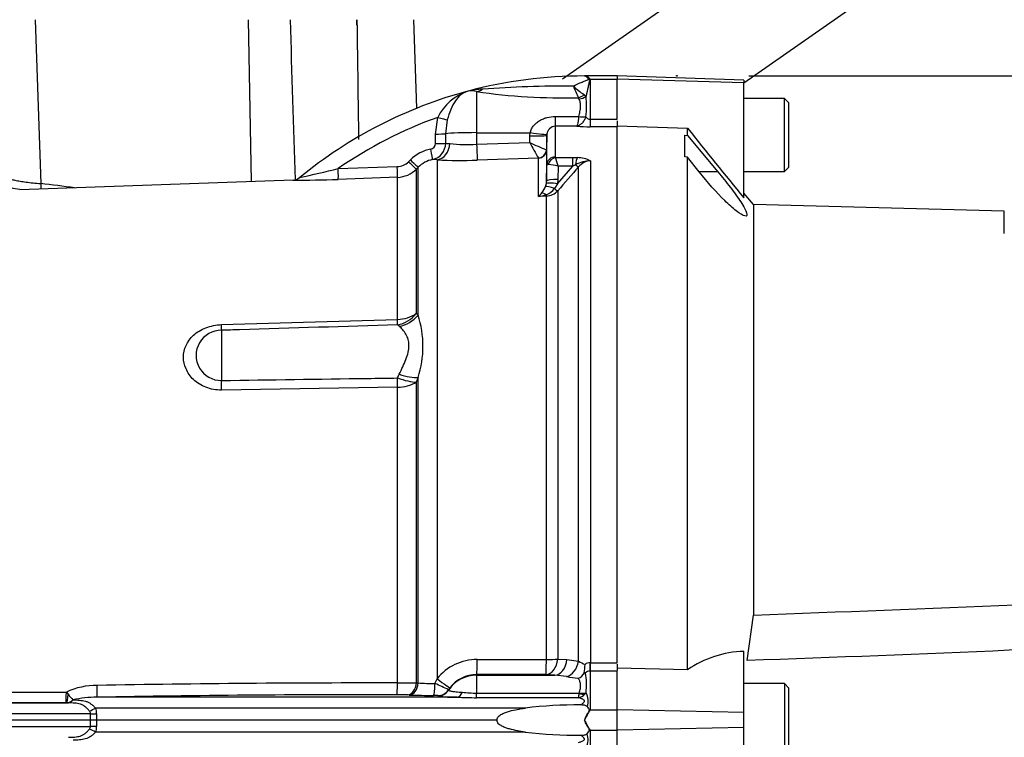
# Model space of a CAD drawing. Units: millimetres. Extents: x 0 to 594, y 0 to 420.
# Drawn here: x 154 to 176, y 206 to 222 of the extents above; entities that cross this region are included whole.
import ezdxf
from ezdxf.enums import TextEntityAlignment as Align
from ezdxf.lldxf.tags import DXFTag

# ---------------------------------------------------------------- set-up
doc = ezdxf.new("R2010")
doc.units = ezdxf.units.MM
for name, color, linetype in [('Default', 7, 'Continuous'), ('II45-01-STD', 7, 'Continuous'), ('PART4', 7, 'Continuous'), ('TSH-1', 7, 'Continuous')]:
    doc.layers.add(name, color=color, linetype=linetype)
doc.styles.add('SEACAD_Arial', font='arial.ttf')
tags = doc.linetypes.add('HIDDEN2', pattern=[4.7625, 3.175, -1.5875]).pattern_tags.tags
tags[6:7] = [DXFTag(74, 4), DXFTag(75, 0), DXFTag(340, '0'), DXFTag(46, 0.0), DXFTag(50, 0.0), DXFTag(44, 0.0), DXFTag(45, 0.0)]
tags[4:5] = [DXFTag(74, 4), DXFTag(75, 0), DXFTag(340, '0'), DXFTag(46, 0.0), DXFTag(50, 0.0), DXFTag(44, 0.0), DXFTag(45, 0.0)]
doc.dimstyles.new('ISO-InstDr', dxfattribs={"dimtxt": 3.2, "dimasz": 4.48, "dimexe": 1.6, "dimexo": 1.6, "dimgap": 0.8, "dimtad": 1, "dimdec": 0, "dimlfac": 8, "dimzin": 0, "dimdsep": 46, "dimtxsty": 'SEACAD_Arial', "dimblk1": '_SE_FILLED', "dimblk2": '_SE_FILLED', "dimsah": 1, "dimcen": 1.6, "dimadec": 0, "dimazin": 0, "dimtfac": 0.5, "dimtofl": 0, "dimtmove": 0, "dimatfit": 3, "dimfxl": 1, "dimtzin": 0, "dimarcsym": 0})

# ---------------------------------------------------------------- blocks, each defined once
blk = doc.blocks.new('SE3')
at = {"layer": 'II45-01-STD', "color": 7, "linetype": 'Continuous'}
for p, q in [((178.052, 229.149), (165.819, 220.583)), ((169.849, 220.498), (179.418, 227.198)), ((154.101, 221.903), (154.226, 218.26)), ((158.911, 218.305), (158.839, 221.903)), ((161.246, 221.903), (161.252, 221.784)), ((161.252, 221.784), (161.252, 221.903)), ((162.584, 219.938), (162.515, 221.903)), ((166.309, 220.653), (166.303, 220.653)), ((166.309, 220.653), (166.309, 220.653)), ((167.035, 220.653), (166.31, 220.653)), ((166.395, 220.579), (166.392, 220.586)), ((166.42, 220.588), (166.424, 220.581)), ((166.429, 220.579), (166.429, 219.692)), ((166.429, 220.579), (167.035, 220.579)), ((163.91, 220.305), (163.91, 219.393)), ((166.188, 220.141), (166.169, 220.168)), ((166.296, 220.238), (166.341, 220.203)), ((162.995, 219.362), (163.045, 219.733)), ((163.258, 219.678), (163.22, 219.369)), ((165.657, 219.754), (166.178, 219.754)), ((165.657, 219.754), (165.657, 219.535)), ((166.178, 219.754), (166.178, 219.754)), ((166.337, 219.747), (166.337, 219.747)), ((166.429, 219.692), (167.035, 219.692)), ((166.429, 219.692), (166.429, 219.524)), ((167.035, 219.659), (167.035, 219.53)), ((166.133, 219.535), (165.657, 219.535)), ((165.657, 219.535), (165.657, 218.853)), ((167.035, 219.524), (166.429, 219.524)), ((162.995, 219.149), (162.995, 219.362)), ((163.22, 219.369), (163.22, 219.156)), ((163.91, 219.393), (165.101, 219.393)), ((163.91, 219.393), (163.91, 219.135)), ((165.092, 219.177), (165.095, 219.321)), ((165.095, 219.321), (165.101, 219.393)), ((165.47, 219.334), (165.464, 219.01)), ((165.472, 219.359), (165.47, 219.334)), ((165.47, 218.679), (165.47, 219.334)), ((163.22, 219.156), (163.315, 219.152)), ((163.91, 219.135), (165.092, 219.177)), ((165.46, 219.012), (165.464, 219.01)), ((165.464, 219.01), (165.464, 218.316)), ((162.399, 218.748), (162.44, 218.789)), ((163.031, 218.79), (162.932, 218.796)), ((163.031, 218.79), (163.031, 207.259)), ((165.281, 218.83), (163.923, 218.782)), ((165.283, 218.827), (165.281, 218.83)), ((165.283, 217.976), (165.283, 218.827)), ((165.665, 218.841), (166.046, 218.841)), ((166.046, 218.841), (166.147, 218.838)), ((166.046, 218.649), (166.046, 218.841)), ((166.44, 218.767), (166.44, 207.616)), ((160.834, 218.595), (162.148, 218.639)), ((162.611, 218.624), (162.57, 218.583)), ((162.57, 218.583), (162.57, 215.379)), ((162.611, 215.339), (162.611, 218.624)), ((165.464, 218.316), (165.47, 218.679)), ((165.703, 218.254), (166.046, 218.649)), ((165.719, 218.649), (165.714, 218.356)), ((166.046, 218.649), (165.719, 218.649)), ((166.107, 218.679), (166.046, 218.649)), ((166.175, 207.647), (166.175, 218.634)), ((159.832, 218.337), (153.763, 218.125)), ((162.15, 218.401), (160.835, 218.356)), ((162.15, 215.244), (162.15, 218.401)), ((165.46, 218.262), (165.464, 218.316)), ((165.714, 218.356), (165.703, 218.254)), ((165.443, 218.196), (165.46, 218.262)), ((165.703, 218.254), (165.637, 218.151)), ((165.713, 218.102), (165.713, 207.696)), ((165.46, 217.983), (165.283, 217.976)), ((165.46, 207.685), (165.46, 217.983)), ((158.242, 215.127), (162.15, 215.244)), ((162.57, 215.379), (162.611, 215.339)), ((162.191, 215.091), (162.15, 215.122)), ((158.242, 215.001), (158.242, 213.886)), ((162.15, 213.943), (162.191, 214.024)), ((162.611, 213.955), (162.57, 213.849)), ((162.611, 207.166), (162.611, 213.955)), ((162.15, 213.737), (158.242, 213.673)), ((162.15, 207.165), (162.15, 213.737)), ((162.57, 213.849), (162.57, 207.167)), ((163.923, 207.687), (165.46, 207.685)), ((165.713, 207.696), (165.914, 207.686)), ((165.914, 207.686), (166.175, 207.647)), ((166.434, 207.616), (166.44, 207.616)), ((166.44, 207.616), (167.035, 207.616)), ((166.44, 207.429), (166.44, 207.616)), ((166.44, 207.429), (166.429, 207.429)), ((166.429, 207.429), (166.429, 206.566)), ((167.035, 207.429), (166.44, 207.429)), ((167.035, 207.584), (167.035, 207.446)), ((162.57, 207.167), (162.611, 207.166)), ((162.984, 207.152), (163.031, 207.259)), ((165.447, 207.35), (163.91, 207.353)), ((163.91, 207.353), (163.91, 207.34)), ((163.91, 207.34), (163.91, 206.937)), ((163.91, 207.34), (165.649, 207.34)), ((165.649, 207.34), (165.447, 207.35)), ((165.91, 207.31), (165.649, 207.34)), ((150.668, 206.961), (154.795, 206.962)), ((154.795, 206.962), (154.834, 206.914)), ((163.315, 207.059), (163.283, 207.013)), ((163.283, 207.013), (163.285, 207.004)), ((163.91, 206.937), (166.187, 206.937)), ((163.91, 206.837), (163.91, 206.937)), ((166.187, 206.937), (166.188, 206.94)), ((166.341, 206.949), (166.313, 206.915)), ((154.787, 206.725), (150.742, 206.725)), ((150.751, 206.724), (154.844, 206.724)), ((154.801, 206.725), (154.787, 206.725)), ((154.844, 206.724), (154.801, 206.725)), ((154.943, 206.79), (154.944, 206.79)), ((163.475, 206.849), (155.474, 206.849)), ((162.412, 206.898), (162.372, 206.9)), ((163.05, 206.878), (163.048, 206.886)), ((166.176, 206.837), (163.91, 206.837)), ((164.992, 206.608), (155.443, 206.608)), ((166.429, 206.566), (167.035, 206.566)), ((155.333, 206.341), (150.691, 206.341)), ((155.335, 206.483), (150.758, 206.483)), ((155.333, 206.341), (155.335, 206.483)), ((155.335, 206.199), (155.333, 206.341)), ((155.466, 206.341), (155.333, 206.341)), ((155.468, 206.483), (155.466, 206.341)), ((155.466, 206.341), (155.468, 206.199)), ((164.364, 206.341), (155.466, 206.341)), ((166.307, 206.341), (166.309, 206.341)), ((150.579, 206.199), (155.335, 206.199)), ((164.992, 206.074), (155.443, 206.074)), ((166.429, 206.116), (166.429, 205.253)), ((166.429, 206.116), (167.035, 206.116))]:
    blk.add_line(p, q, dxfattribs=at)
for centre, radius, start, end in [((3723.252, 269.58), 3562.32, 180.768775, 180.809612), ((166.285, 210.722), 9.931, 89.8888, 104.9752), ((166.288, 220.482), 0.173, 38.1812, 82.9582), ((166.284, 220.484), 0.172, 37.4463, 81.8125), ((165.998, 220.377), 0.476, 25.0836, 26.4266), ((166.324, 220.364), 0.239, 63.8589, 65.2698), ((166.285, 210.722), 9.931, 104.998, 129.4131), ((164.088, 219.208), 1.168, 108.5876, 153.2931), ((164.044, 219.087), 1.271, 90.2719, 104.9617), ((163.797, 219.997), 0.328, 69.8074, 104.2064), ((165.862, 233.773), 13.608, 261.7537, 271.2946), ((166.019, 192.812), 27.618, 89.9172, 94.1136), ((168.458, 221.285), 2.546, 199.6288, 206.0179), ((167.149, 221.535), 1.552, 225.3901, 236.664), ((164.389, 219.991), 1.963, 352.8641, 6.2042), ((166.285, 210.722), 9.576, 109.7772, 124.6974), ((166.436, 219.806), 0.115, 210.8703, 266.5945), ((165.668, 219.338), 0.198, 93.1528, 173.7928), ((166.423, 223.275), 3.751, 265.574, 270.0933), ((163.057, 218.174), 0.871, 101.1473, 135.1168), ((162.869, 219.153), 0.126, 278.951, 358.3457), ((162.853, 219.155), 0.367, 282.4631, 0.3004), ((163.708, 222.583), 3.454, 263.4723, 273.3545), ((170.448, 221.865), 5.992, 206.6528, 210.4282), ((166.628, 222.099), 3.3, 242.2747, 249.2688), ((162.135, 219.011), 0.373, 271.9082, 315.1255), ((163.053, 218.185), 0.623, 101.1687, 135.1394), ((163.561, 228.568), 9.792, 266.8982, 272.1197), ((165.672, 218.854), 0.0151, 186.3025, 241.4746), ((163.252, 218.065), 2.535, 13.3183, 17.8349), ((166.435, 218.117), 0.65, 89.4823, 120.2381), ((166.132, 218.132), 0.706, 64.1041, 88.754), ((166.448, 218.422), 0.345, 91.1755, 142.0428), ((146.937, 275.676), 58.748, 282.82505, 283.68292), ((162.129, 219.024), 0.624, 271.9633, 315.0378), ((165.479, 217.826), 0.857, 73.7385, 88.4708), ((249.254, 145.987), 110.362, 138.83236, 139.19871), ((159.679, 251.843), 33.507, 270.2549, 271.9781), ((159.824, 218.569), 0.232, 272.0151, 311.7272), ((164.998, 218.366), 0.476, 318.956, 339.0013), ((165.325, 218.372), 0.382, 290.4926, 324.7542), ((165.444, 218.345), 0.362, 272.5891, 317.805), ((164.892, 218.421), 0.593, 311.2949, 321.677), ((165.064, 219.42), 1.461, 278.6249, 285.6722), ((160.432, 214.647), 2.286, 342.3793, 17.6207), ((158.236, 214.444), 0.558, 89.4194, 270.5806), ((163.918, 206.554), 1.133, 89.7363, 141.5101), ((166.534, 208.214), 0.67, 237.6685, 251.3006), ((166.431, 207.432), 0.185, 89.079, 127.2214), ((166.047, 207.543), 0.299, 293.4719, 328.8032), ((154.603, 208.515), 11.753, 354.4976, 355.4298), ((166.33, 207.233), 0.158, 92.1808, 100.153), ((166.419, 207.295), 0.134, 85.5953, 134.7347), ((165.083, 207.121), 1.269, 352.1977, 12.2504), ((161.604, -141.294), 348.46, 89.91022, 91.00721), ((162.155, 245.573), 38.408, 269.9934, 270.6202), ((163.008, 212.781), 5.629, 265.9587, 269.7616), ((160.853, 202.182), 5.408, 63.2953, 66.7859), ((163.909, 206.607), 0.746, 89.9214, 142.7345), ((166.624, 210.918), 3.678, 258.8076, 262.8389), ((155.452, 205.599), 1.512, 88.9894, 115.7516), ((164.008, 210.446), 3.51, 263.2166, 268.3959), ((165.311, 206.977), 0.877, 350.8027, 357.3786), ((165.999, 206.767), 0.388, 341.3201, 27.9892), ((154.783, 206.95), 0.226, 274.4193, 314.8927), ((156.012, 207.835), 1.495, 218.0215, 224.3406), ((155.451, 204.627), 2.221, 89.4007, 103.2232), ((161.576, -132.979), 339.883, 89.9048, 91.02863), ((162.146, 199.678), 7.225, 88.2097, 90.0423), ((162.991, 225.16), 18.271, 268.186, 269.8836), ((162.978, 206.208), 0.681, 84.118, 92.0657), ((163.399, 208.827), 1.98, 259.8708, 272.2163), ((164.35, 230.819), 23.986, 267.9092, 268.9486), ((166.117, 207.099), 0.269, 282.7234, 316.8791), ((155.249, 206.48), 0.0856, 1.8806, 46.0337), ((155.155, 206.485), 0.313, 359.6293, 23.1373), ((166.135, 197.31), 9.368, 89.4765, 97.0098), ((166.649, 206.23), 0.402, 123.2294, 125.9835), ((167.634, 206.143), 1.278, 160.6705, 161.3376), ((155.249, 206.202), 0.0856, 313.9727, 358.113), ((155.155, 206.197), 0.313, 336.8647, 0.3687), ((166.135, 215.371), 9.367, 262.9899, 270.5231), ((166.65, 206.454), 0.403, 233.9826, 236.7315), ((167.642, 206.541), 1.285, 198.642, 199.3061), ((165.997, 205.915), 0.389, 332.1031, 18.5989)]:
    blk.add_arc(centre, radius, start, end, dxfattribs=at)
for centre, major_axis, ratio, start_param, end_param in [((166.398, 221.1), (-0.617, -0.099), 0.818165, 1.431719, 1.477276), ((166.4, 221.082), (-0.618, -0.096), 0.800137, 1.438315, 1.484454), ((163.91, 220.908), (-0.179, -0.599), 0.720983, 0.391961, 0.669703), ((166.169, 220.375), (-0.191, -0.162), 0.746754, 1.006678, 1.60409), ((166.188, 220.342), (0.237, 0.078), 0.7853, 4.459303, 5.132985), ((163.041, 219.746), (0.24, -0.069), 0.042449, 4.743034, 5.855529), ((166.178, 219.857), (0.243, -0.058), 0.403328, 4.807522, 5.518394), ((166.178, 219.857), (0.243, -0.058), 0.403369, 4.80751, 5.518377), ((162.99, 219.375), (0.25, 0), 0.048891, 4.731087, 5.880082), ((163.91, 219.354), (-0.75, 0), 0.052336, 4.712389, 5.880007), ((165.095, 219.341), (0.375, -0.006), 0.052328, 4.713292, 6.281345), ((165.101, 219.413), (0.371, -0.054), 0.051799, 4.71988, 6.26805), ((162.884, 219.041), (0.048, -0.245), 0.010079, 0.050608, 1.519415), ((162.99, 219.162), (0.25, 0), 0.048731, 4.7315, 5.880903), ((163.018, 219.164), (0.023, 0.374), 0.793503, 3.262719, 4.729126), ((163.91, 219.155), (0.013, -0.375), 0.00185, -1.518469, -0.107727), ((165.274, 219.017), (-0.102, -0.157), 0.982895, 0.619485, 2.113762), ((165.277, 219.014), (0.187, 0), 0.994008, 4.747296, 6.265732), ((162.394, 218.76), (0.177, -0.177), 0.01727, 4.761821, 6.24572), ((162.434, 218.801), (0.177, -0.177), 0.01757, 4.761715, 6.245899), ((165.657, 218.676), (-0.188, 0), 0.944294, 4.712389, 6.265732), ((165.665, 218.664), (0.106, 0.155), 0.849527, 0.679714, 1.99572), ((166.147, 218.602), (0.017, 0.249), 0.190571, 0.345344, 1.271655), ((160.827, 218.606), (0.008, -0.25), 0.028361, 0.050834, 1.526779), ((162.142, 218.65), (0.008, -0.25), 0.022689, 0.053375, 1.523604), ((166.087, 218.717), (0.0942, -0.0822), 0.131656, 5.041548, 6.028522), ((165.714, 218.312), (-0.25, 0.004), 0.173628, 4.715054, 6.277118), ((154.441, 218.273), (0.04, 0.373), 0.568825, 1.66703, 1.992549), ((152.305, 206.302), (17.305, -1.004), 0.696861, 1.456263, 1.500055), ((165.664, 218.086), (-0.228, 0.103), 0.197305, 4.917046, 6.114939), ((165.703, 218.21), (-0.245, 0.049), 0.170397, 4.746337, 6.205251), ((165.624, 218.184), (0.0947, -0.0816), 0.13239, 4.964423, 6.013598), ((165.464, 217.843), (-0.154, 0.197), 0.48168, 5.294506, 5.897703), ((165.456, 218.099), (0.005, -0.125), 0.007154, -0.8213, -0.385957), ((162.128, 215.704), (0.625, 0), 0.737185, 4.747296, 5.497787), ((162.128, 215.704), (0.425, 0.458), 0.877174, 3.993198, 4.812127), ((162.128, 215.704), (0.019, -0.625), 0.018739, 0.369679, 0.741505), ((162.169, 215.662), (0.474, 0.408), 0.870647, 4.10613, 4.912198), ((158.22, 215.586), (0.019, -0.625), 0.018627, 0.358659, 0.743571), ((162.128, 214.12), (0.01, -0.625), 0.031611, 0.911546, 1.283372), ((162.128, 214.12), (0.582, -0.227), 0.253235, 4.848191, 5.667119), ((162.169, 214.228), (0.589, -0.21), 0.299543, 4.855823, 5.661891), ((158.22, 214.056), (0.01, -0.625), 0.031723, 0.909481, 1.294393), ((162.128, 214.12), (0.625, 0), 0.612413, 4.747296, 5.497787), ((163.91, 207.728), (-0.001, -0.375), 0.035303, 0.052393, 1.463135), ((165.447, 207.725), (-0.02, -0.374), 0.710632, 0.074456, 1.532721), ((165.447, 207.725), (-0.001, -0.375), 0.035299, 0.052393, 1.463804), ((165.447, 207.725), (0.375, 0), 0.106918, 4.747296, 5.497787), ((165.649, 207.714), (-0.02, -0.374), 0.710494, 0.074441, 1.534437), ((165.91, 207.674), (-0.095, -0.363), 0.706201, 0.355601, 1.682426), ((166.429, 207.64), (-0.003, -0.25), 0.019827, 0.56471, 1.47466), ((162.14, 207.184), (0, -0.281), 0.035065, 0.034928, 1.502596), ((162.372, 207.181), (-0.01, -0.281), 0.708528, 0.049475, 1.547958), ((162.412, 207.179), (-0.01, -0.281), 0.708516, 0.049474, 1.548192), ((162.953, 207.17), (-0.001, -0.281), 0.110346, 0.035121, 1.506587), ((163.018, 207.287), (0.298, -0.228), 0.037274, 4.784862, 6.251269), ((163.91, 206.591), (-0.75, 0), 0.99863, 4.712389, 5.698233), ((154.786, 206.975), (0, -0.25), 0.034948, 0.034907, 1.518295), ((155.469, 207.13), (0.005, -0.281), 0.033857, 0.029873, 1.505138), ((163.048, 207.167), (-0.267, -0.088), 0.999325, 1.254077, 2.244498), ((163.05, 207.159), (-0.267, -0.088), 0.999324, 1.251182, 2.237127), ((163.475, 207.13), (-0.006, -0.281), 0.541038, 0.04151, 0.934792), ((166.187, 207.086), (0.217, -0.125), 0.541063, 5.013983, 5.605658), ((166.188, 207.09), (0.243, -0.06), 0.588047, 4.856764, 5.529154), ((154.801, 206.975), (-0.001, -0.25), 0.140016, 0.035233, 1.326179), ((154.843, 207.005), (-0.007, -0.281), 0.572687, 0.042559, 0.713988), ((155.299, 206.617), (0.258, 0.111), 0.26215, 4.636637, 5.184912), ((166.424, 206.496), (-0.0908, 0.0418), 0.52569, -1.333326, -1.214625), ((155.325, 206.493), (0.281, -0.003), 0.034567, -1.53556, -1.037398), ((155.299, 206.064), (0.258, -0.111), 0.26215, 1.098273, 1.646548), ((155.325, 206.189), (0.281, 0.003), 0.034567, 1.037398, 1.53556), ((166.424, 206.187), (-0.0909, -0.0418), 0.524709, 1.215284, 1.33403)]:
    blk.add_ellipse(centre, major_axis=major_axis, ratio=ratio, start_param=start_param, end_param=end_param, dxfattribs=at)
blk.add_open_spline([(159.883, 218.345), (159.847, 219.531), (159.81, 220.717), (159.773, 221.903)], degree=3, dxfattribs=at)
for points, knots in [([(166.059, 220.43), (166.116, 220.459), (166.173, 220.486), (166.26, 220.521), (166.289, 220.533), (166.332, 220.549), (166.347, 220.554), (166.368, 220.562), (166.375, 220.565), (166.385, 220.569), (166.388, 220.571), (166.394, 220.574), (166.396, 220.577), (166.395, 220.579)], [0, 0, 0, 0, 0.5, 0.5, 0.75, 0.75, 0.875, 0.875, 0.9375, 0.9375, 0.96875, 0.96875, 1, 1, 1, 1]), ([(166.392, 220.586), (166.387, 220.599), (166.376, 220.609), (166.366, 220.618), (166.347, 220.636), (166.329, 220.648), (166.314, 220.652), (166.31, 220.653), (166.306, 220.653), (166.303, 220.653)], [0, 0, 0, 0, 0.282529, 0.282529, 0.282529, 0.849255, 0.849255, 0.849255, 1, 1, 1, 1]), ([(166.424, 220.581), (166.424, 220.568), (166.421, 220.554), (166.414, 220.525), (166.41, 220.511), (166.399, 220.467), (166.392, 220.437), (166.369, 220.342), (166.355, 220.275), (166.341, 220.203)], [0, 0, 0, 0, 0.125, 0.125, 0.25, 0.25, 0.5, 0.5, 1, 1, 1, 1]), ([(163.716, 220.315), (163.703, 220.312), (163.69, 220.308), (163.664, 220.298), (163.651, 220.292), (163.613, 220.273), (163.589, 220.257), (163.542, 220.22), (163.52, 220.2), (163.478, 220.153), (163.457, 220.127), (163.399, 220.043), (163.365, 219.979), (163.305, 219.835), (163.279, 219.759), (163.258, 219.678)], [0, 0, 0, 0, 0.0625, 0.0625, 0.125, 0.125, 0.25, 0.25, 0.375, 0.375, 0.5, 0.5, 0.75, 0.75, 1, 1, 1, 1]), ([(166.178, 219.754), (166.189, 219.791), (166.199, 219.827), (166.213, 219.899), (166.218, 219.934), (166.22, 220), (166.218, 220.031), (166.207, 220.09), (166.198, 220.117), (166.188, 220.141)], [0, 0, 0, 0, 0.25, 0.25, 0.5, 0.5, 0.75, 0.75, 1, 1, 1, 1]), ([(165.101, 219.393), (165.107, 219.423), (165.117, 219.451), (165.143, 219.504), (165.16, 219.53), (165.198, 219.575), (165.219, 219.596), (165.265, 219.633), (165.289, 219.65), (165.34, 219.68), (165.367, 219.693), (165.422, 219.715), (165.451, 219.724), (165.537, 219.746), (165.597, 219.754), (165.657, 219.754)], [0, 0, 0, 0, 0.125, 0.125, 0.25, 0.25, 0.375, 0.375, 0.5, 0.5, 0.625, 0.625, 0.75, 0.75, 1, 1, 1, 1]), ([(166.178, 219.754), (166.175, 219.723), (166.172, 219.695), (166.168, 219.657), (166.166, 219.645), (166.162, 219.622), (166.16, 219.612), (166.154, 219.584), (166.15, 219.568), (166.144, 219.551), (166.142, 219.546), (166.138, 219.539), (166.135, 219.536), (166.133, 219.535)], [0, 0, 0, 0, 0.25, 0.25, 0.375, 0.375, 0.5, 0.5, 0.75, 0.75, 0.875, 0.875, 1, 1, 1, 1]), ([(166.337, 219.747), (166.326, 219.717), (166.313, 219.69), (166.29, 219.652), (166.281, 219.64), (166.264, 219.618), (166.256, 219.608), (166.229, 219.581), (166.21, 219.566), (166.181, 219.549), (166.171, 219.545), (166.152, 219.538), (166.143, 219.536), (166.133, 219.535)], [0, 0, 0, 0, 0.25, 0.25, 0.375, 0.375, 0.5, 0.5, 0.75, 0.75, 0.875, 0.875, 1, 1, 1, 1]), ([(165.502, 218.683), (165.491, 218.682), (165.483, 218.682), (165.473, 218.68), (165.47, 218.68), (165.47, 218.679)], [0, 0, 0, 0, 0.5, 0.5, 1, 1, 1, 1]), ([(153.423, 218.42), (153.428, 218.407), (153.451, 218.394), (153.509, 218.372), (153.532, 218.365), (153.587, 218.351), (153.618, 218.343), (153.687, 218.329), (153.725, 218.322), (153.809, 218.308), (153.854, 218.301), (153.999, 218.282), (154.106, 218.27), (154.226, 218.26)], [0, 0, 0, 0, 0.25, 0.25, 0.375, 0.375, 0.5, 0.5, 0.625, 0.625, 0.75, 0.75, 1, 1, 1, 1]), ([(153.765, 218.127), (153.689, 218.139), (153.567, 218.156), (153.474, 218.253), (153.448, 218.298), (153.444, 218.304), (153.444, 218.304)], [0, 0, 0, 0, 0.2320598, 0.4407246, 0.6691444, 0.9225337, 0.9225337, 0.9225337, 0.9225337]), ([(158.242, 213.673), (158.12, 213.671), (158.002, 213.693), (157.788, 213.776), (157.695, 213.836), (157.546, 213.978), (157.491, 214.059), (157.416, 214.231), (157.398, 214.318), (157.397, 214.584), (157.472, 214.758), (157.696, 214.961), (157.789, 215.018), (158.002, 215.099), (158.12, 215.123), (158.242, 215.127)], [0, 0, 0, 0, 0.125, 0.125, 0.25, 0.25, 0.375, 0.375, 0.5, 0.5, 0.75, 0.75, 0.875, 0.875, 1, 1, 1, 1]), ([(162.15, 215.122), (160.981, 215.086), (159.812, 215.05), (158.642, 215.014), (158.509, 215.01), (158.375, 215.005), (158.242, 215.001)], [0, 0, 0, 0, 0.897458, 0.897458, 0.897458, 1, 1, 1, 1]), ([(162.191, 214.024), (162.218, 214.08), (162.245, 214.136), (162.295, 214.246), (162.318, 214.3), (162.359, 214.408), (162.377, 214.462), (162.401, 214.565), (162.407, 214.615), (162.407, 214.688), (162.406, 214.712), (162.4, 214.757), (162.395, 214.779), (162.377, 214.842), (162.36, 214.88), (162.319, 214.951), (162.295, 214.983), (162.245, 215.041), (162.218, 215.068), (162.191, 215.091)], [0, 0, 0, 0, 0.125, 0.125, 0.25, 0.25, 0.375, 0.375, 0.5, 0.5, 0.5625, 0.5625, 0.625, 0.625, 0.75, 0.75, 0.875, 0.875, 1, 1, 1, 1]), ([(158.242, 213.886), (159.323, 213.902), (160.404, 213.917), (161.486, 213.933), (161.707, 213.936), (161.929, 213.939), (162.15, 213.943)], [0, 0, 0, 0, 0.830014, 0.830014, 0.830014, 1, 1, 1, 1]), ([(166.188, 206.94), (166.194, 206.958), (166.199, 206.976), (166.208, 207.01), (166.211, 207.027), (166.22, 207.076), (166.221, 207.107), (166.217, 207.149), (166.215, 207.162), (166.209, 207.188), (166.204, 207.2), (166.19, 207.233), (166.178, 207.252), (166.166, 207.269)], [0, 0, 0, 0, 0.125, 0.125, 0.25, 0.25, 0.5, 0.5, 0.625, 0.625, 0.75, 0.75, 1, 1, 1, 1]), ([(163.285, 207.004), (163.285, 207.002), (163.291, 206.999), (163.309, 206.993), (163.317, 206.991), (163.335, 206.986), (163.346, 206.984), (163.383, 206.978), (163.415, 206.973), (163.495, 206.966), (163.541, 206.963), (163.594, 206.96)], [0, 0, 0, 0, 0.25, 0.25, 0.375, 0.375, 0.5, 0.5, 0.75, 0.75, 1, 1, 1, 1]), ([(155.309, 206.542), (155.292, 206.559), (155.277, 206.576), (155.246, 206.608), (155.23, 206.623), (155.198, 206.65), (155.181, 206.661), (155.145, 206.68), (155.126, 206.688), (155.066, 206.707), (155.023, 206.713), (154.935, 206.722), (154.89, 206.723), (154.844, 206.724)], [0, 0, 0, 0, 0.125, 0.125, 0.25, 0.25, 0.375, 0.375, 0.5, 0.5, 0.75, 0.75, 1, 1, 1, 1]), ([(154.944, 206.79), (154.992, 206.789), (155.039, 206.788), (155.13, 206.779), (155.175, 206.772), (155.238, 206.754), (155.258, 206.747), (155.297, 206.729), (155.316, 206.718), (155.353, 206.693), (155.372, 206.679), (155.407, 206.646), (155.425, 206.627), (155.443, 206.608)], [0, 0, 0, 0, 0.25, 0.25, 0.5, 0.5, 0.625, 0.625, 0.75, 0.75, 0.875, 0.875, 1, 1, 1, 1]), ([(166.221, 206.677), (166.242, 206.693), (166.264, 206.709), (166.291, 206.734), (166.3, 206.744), (166.308, 206.764), (166.305, 206.775), (166.284, 206.799), (166.262, 206.808), (166.22, 206.825), (166.198, 206.832), (166.176, 206.837)], [0, 0, 0, 0, 0.25, 0.25, 0.375, 0.375, 0.5, 0.5, 0.75, 0.75, 1, 1, 1, 1]), ([(164.364, 206.341), (164.362, 206.349), (164.362, 206.356), (164.364, 206.371), (164.367, 206.379), (164.376, 206.4), (164.385, 206.412), (164.407, 206.433), (164.419, 206.443), (164.444, 206.46), (164.457, 206.468), (164.497, 206.489), (164.525, 206.5), (164.581, 206.521), (164.61, 206.53), (164.696, 206.555), (164.755, 206.568), (164.873, 206.59), (164.932, 206.6), (164.992, 206.608)], [0, 0, 0, 0, 0.03125, 0.03125, 0.0625, 0.0625, 0.125, 0.125, 0.1875, 0.1875, 0.25, 0.25, 0.375, 0.375, 0.5, 0.5, 0.75, 0.75, 1, 1, 1, 1]), ([(166.366, 206.643), (166.359, 206.65), (166.35, 206.656), (166.329, 206.666), (166.316, 206.669), (166.277, 206.676), (166.249, 206.677), (166.221, 206.677)], [0, 0, 0, 0, 0.25, 0.25, 0.5, 0.5, 1, 1, 1, 1]), ([(166.307, 206.341), (166.321, 206.381), (166.338, 206.419), (166.367, 206.472), (166.377, 206.489), (166.392, 206.514), (166.396, 206.522), (166.406, 206.539), (166.41, 206.547), (166.413, 206.555)], [0, 0, 0, 0, 0.5, 0.5, 0.75, 0.75, 0.875, 0.875, 1, 1, 1, 1]), ([(166.424, 206.552), (166.421, 206.543), (166.417, 206.535), (166.407, 206.519), (166.402, 206.511), (166.386, 206.487), (166.375, 206.47), (166.344, 206.418), (166.324, 206.381), (166.309, 206.341)], [0, 0, 0, 0, 0.125, 0.125, 0.25, 0.25, 0.5, 0.5, 1, 1, 1, 1]), ([(166.413, 206.555), (166.414, 206.559), (166.415, 206.564), (166.414, 206.573), (166.413, 206.577), (166.407, 206.589), (166.402, 206.597), (166.387, 206.618), (166.376, 206.631), (166.366, 206.643)], [0, 0, 0, 0, 0.125, 0.125, 0.25, 0.25, 0.5, 0.5, 1, 1, 1, 1]), ([(164.992, 206.074), (164.932, 206.082), (164.873, 206.091), (164.756, 206.114), (164.697, 206.127), (164.611, 206.151), (164.583, 206.16), (164.527, 206.181), (164.499, 206.192), (164.458, 206.214), (164.445, 206.221), (164.42, 206.239), (164.407, 206.248), (164.386, 206.27), (164.376, 206.282), (164.364, 206.31), (164.361, 206.326), (164.364, 206.341)], [0, 0, 0, 0, 0.25, 0.25, 0.5, 0.5, 0.625, 0.625, 0.75, 0.75, 0.8125, 0.8125, 0.875, 0.875, 0.9375, 0.9375, 1, 1, 1, 1]), ([(166.413, 206.127), (166.41, 206.136), (166.406, 206.144), (166.396, 206.16), (166.392, 206.168), (166.377, 206.193), (166.367, 206.211), (166.338, 206.264), (166.321, 206.301), (166.307, 206.341)], [0, 0, 0, 0, 0.125, 0.125, 0.25, 0.25, 0.5, 0.5, 1, 1, 1, 1]), ([(166.309, 206.341), (166.324, 206.302), (166.344, 206.265), (166.375, 206.212), (166.386, 206.196), (166.402, 206.171), (166.407, 206.163), (166.417, 206.147), (166.421, 206.139), (166.424, 206.13)], [0, 0, 0, 0, 0.5, 0.5, 0.75, 0.75, 0.875, 0.875, 1, 1, 1, 1]), ([(154.844, 205.958), (154.889, 205.959), (154.935, 205.96), (155.023, 205.968), (155.066, 205.975), (155.125, 205.993), (155.144, 206.001), (155.181, 206.02), (155.197, 206.032), (155.23, 206.058), (155.246, 206.074), (155.277, 206.106), (155.292, 206.123), (155.309, 206.14)], [0, 0, 0, 0, 0.25, 0.25, 0.5, 0.5, 0.625, 0.625, 0.75, 0.75, 0.875, 0.875, 1, 1, 1, 1]), ([(155.443, 206.074), (155.425, 206.055), (155.407, 206.036), (155.371, 206.003), (155.353, 205.988), (155.298, 205.951), (155.258, 205.934), (155.175, 205.91), (155.13, 205.903), (155.039, 205.894), (154.992, 205.892), (154.944, 205.892)], [0, 0, 0, 0, 0.125, 0.125, 0.25, 0.25, 0.5, 0.5, 0.75, 0.75, 1, 1, 1, 1]), ([(166.366, 206.039), (166.376, 206.051), (166.387, 206.064), (166.402, 206.085), (166.408, 206.093), (166.413, 206.105), (166.414, 206.109), (166.415, 206.118), (166.414, 206.123), (166.413, 206.127)], [0, 0, 0, 0, 0.5, 0.5, 0.75, 0.75, 0.875, 0.875, 1, 1, 1, 1]), ([(166.176, 205.845), (166.197, 205.85), (166.219, 205.857), (166.25, 205.869), (166.26, 205.874), (166.28, 205.885), (166.29, 205.891), (166.3, 205.902), (166.303, 205.907), (166.306, 205.917), (166.306, 205.922), (166.302, 205.932), (166.299, 205.937), (166.291, 205.947), (166.287, 205.951), (166.273, 205.964), (166.263, 205.973), (166.242, 205.989), (166.231, 205.997), (166.22, 206.005)], [0, 0, 0, 0, 0.25, 0.25, 0.375, 0.375, 0.5, 0.5, 0.5625, 0.5625, 0.625, 0.625, 0.6875, 0.6875, 0.75, 0.75, 0.875, 0.875, 1, 1, 1, 1]), ([(166.22, 206.005), (166.235, 206.005), (166.249, 206.005), (166.276, 206.007), (166.29, 206.008), (166.316, 206.013), (166.329, 206.016), (166.35, 206.026), (166.359, 206.032), (166.366, 206.039)], [0, 0, 0, 0, 0.25, 0.25, 0.5, 0.5, 0.75, 0.75, 1, 1, 1, 1])]:
    blk.add_open_spline(points, degree=3, knots=knots, dxfattribs=at)
at = {"layer": 'PART4', "color": 7, "linetype": 'Continuous'}
for p, q in [((167.035, 220.656), (167.035, 220.58)), ((169.848, 220.557), (167.035, 220.656)), ((167.035, 219.692), (167.035, 220.58)), ((169.848, 220.502), (167.035, 220.58)), ((169.848, 220.557), (169.848, 220.502)), ((169.848, 217.948), (169.848, 220.502)), ((170.748, 220.153), (169.848, 220.153)), ((170.748, 218.528), (170.748, 220.153)), ((170.848, 220.053), (170.748, 220.153)), ((170.848, 218.628), (170.848, 220.053)), ((167.035, 219.543), (168.598, 219.491)), ((167.035, 207.616), (167.035, 219.524)), ((168.598, 219.332), (168.598, 219.491)), ((168.535, 218.854), (168.535, 219.334)), ((168.535, 219.334), (168.598, 219.332)), ((168.598, 219.332), (169.268, 218.524)), ((168.598, 218.851), (168.535, 218.854)), ((168.855, 218.524), (168.598, 218.851)), ((168.598, 207.46), (168.598, 218.851)), ((169.848, 218.528), (170.748, 218.528)), ((170.748, 218.528), (170.848, 218.628)), ((169.268, 218.524), (168.855, 218.524)), ((170.058, 217.798), (169.848, 218.049)), ((170.058, 217.798), (170.058, 208.674)), ((175.633, 217.652), (170.058, 217.798)), ((175.633, 217.154), (175.633, 217.652)), ((169.922, 207.663), (170.058, 208.674)), ((169.848, 206.508), (169.848, 207.869)), ((168.598, 207.46), (167.035, 207.493)), ((167.035, 206.567), (167.035, 207.429)), ((170.748, 207.153), (169.848, 207.153)), ((170.748, 207.153), (170.748, 205.528)), ((170.848, 207.053), (170.748, 207.153)), ((170.848, 205.628), (170.848, 207.053)), ((167.035, 206.115), (167.035, 206.567)), ((169.848, 206.508), (167.035, 206.567)), ((169.848, 206.174), (169.848, 206.508)), ((169.848, 206.174), (167.035, 206.115)), ((167.035, 205.253), (167.035, 206.115)), ((169.848, 204.807), (169.848, 206.174))]:
    blk.add_line(p, q, dxfattribs=at)
at = {"layer": 'PART4', "color": 7, "linetype": 'HIDDEN2'}
blk.add_circle((168.356, 220.656), 0.00771, dxfattribs=at)
at = {"layer": 'PART4', "color": 7, "linetype": 'Continuous'}
for centre, radius, start, end in [((246.005, 280.921), 98.821, 218.43493, 219.58632), ((169.914, 205.549), 2.32, 91.6467, 124.5704)]:
    blk.add_arc(centre, radius, start, end, dxfattribs=at)
for points, knots in [([(169.268, 218.524), (169.364, 218.408), (169.456, 218.294), (169.631, 218.065), (169.712, 217.954), (169.843, 217.754), (169.891, 217.667), (169.926, 217.554), (169.91, 217.531), (169.825, 217.552), (169.758, 217.594), (169.601, 217.717), (169.514, 217.795), (169.237, 218.066), (169.04, 218.288), (168.855, 218.524)], [0, 0, 0, 0, 0.125, 0.125, 0.25, 0.25, 0.375, 0.375, 0.5, 0.5, 0.625, 0.625, 0.75, 0.75, 1, 1, 1, 1]), ([(170.058, 208.674), (173.935, 208.821), (177.812, 208.969), (182.654, 209.204), (183.623, 209.254), (185.559, 209.362), (186.526, 209.422), (188.462, 209.535), (189.43, 209.588), (190.642, 209.628), (190.884, 209.635), (191.248, 209.632), (191.37, 209.63), (191.611, 209.606), (191.736, 209.587), (191.892, 209.495), (191.936, 209.454), (192.006, 209.359), (192.033, 209.306), (192.102, 209.143), (192.133, 209.029), (192.213, 208.683), (192.25, 208.449), (192.28, 208.213)], [0, 0, 0, 0, 0.5, 0.5, 0.625, 0.625, 0.75, 0.75, 0.875, 0.875, 0.90625, 0.90625, 0.921875, 0.921875, 0.9375, 0.9375, 0.945312, 0.945312, 0.953125, 0.953125, 0.96875, 0.96875, 1, 1, 1, 1]), ([(191.818, 208.179), (191.838, 208.42), (191.862, 208.66), (191.884, 209.019), (191.891, 209.139), (191.866, 209.316), (191.85, 209.377), (191.785, 209.441), (191.757, 209.456), (191.698, 209.473), (191.667, 209.476), (191.575, 209.479), (191.514, 209.472), (191.394, 209.454), (191.334, 209.442), (191.156, 209.404), (191.038, 209.375), (190.685, 209.287), (190.45, 209.225), (189.744, 209.047), (189.271, 208.937), (188.318, 208.759), (187.839, 208.688), (186.398, 208.514), (185.43, 208.446), (183.495, 208.307), (182.527, 208.245), (177.683, 207.957), (173.803, 207.802), (169.922, 207.663)], [0, 0, 0, 0, 0.03125, 0.03125, 0.046875, 0.046875, 0.054687, 0.054687, 0.058594, 0.058594, 0.0625, 0.0625, 0.070312, 0.070312, 0.078125, 0.078125, 0.09375, 0.09375, 0.125, 0.125, 0.1875, 0.1875, 0.25, 0.25, 0.375, 0.375, 0.5, 0.5, 1, 1, 1, 1])]:
    blk.add_open_spline(points, degree=3, knots=knots, dxfattribs=at)
blk = doc.blocks.new('DMBLK318')
at = {"layer": 'Default', "linetype": 'Continuous'}
for points in [[(213.332, 216.176), (212.585, 220.656), (211.839, 216.176)], [(213.332, 196.506), (211.839, 196.506), (212.585, 192.026)]]:
    blk.add_hatch(color=7, dxfattribs=at).paths.add_polyline_path(points)
at = {"layer": 'Default', "color": 7, "linetype": 'Continuous'}
for p, q in [((169.956, 220.656), (214.185, 220.656)), ((212.585, 192.026), (212.585, 220.656)), ((170.383, 192.026), (214.185, 192.026))]:
    blk.add_line(p, q, dxfattribs=at)
at = {"layer": 'Default', "color": 7, "linetype": 'Continuous', "style": 'SEACAD_Arial'}
for s, p in [(')', (208.585, 215.6)), ('9.02"', (208.585, 203.635)), ('229', (204.745, 203.635)), ('(', (208.585, 200.574)), ('ø', (208.585, 195.621))]:
    blk.add_text(s, height=3.2, rotation=90, dxfattribs=at).set_placement(p, align=Align.TOP_LEFT)
blk = doc.blocks.new('_SE_FILLED')
at = {"color": 0}
blk.add_line((0, 0), (-1, 0), dxfattribs=at)
blk.add_solid([(0, 0), (-1, -0.1665), (-1, 0.1665), (0, 0)], dxfattribs=at)

msp = doc.modelspace()

# ---------------------------------------------------------------- block references
at = {"layer": 'TSH-1'}
msp.add_blockref('SE3', (0, 0), dxfattribs=at)

# ---------------------------------------------------------------- dimensions: what is measured, and where the dimension line sits
at = {"layer": 'Default', "color": 7, "linetype": 'Continuous'}
dim = msp.add_linear_dim(base=(212.585, 220.656), p1=(168.783, 192.026), p2=(168.356, 220.656), angle=90, text='\\A1;ø <>', dimstyle='ISO-InstDr', override={"dimpost": '\\X'}, dxfattribs=at)
dim.commit()
dim.dimension.update_dxf_attribs({"geometry": 'DMBLK318', "text_midpoint": (212.585, 206.341), "dimtype": 160})

doc.saveas('drawing.dxf')
